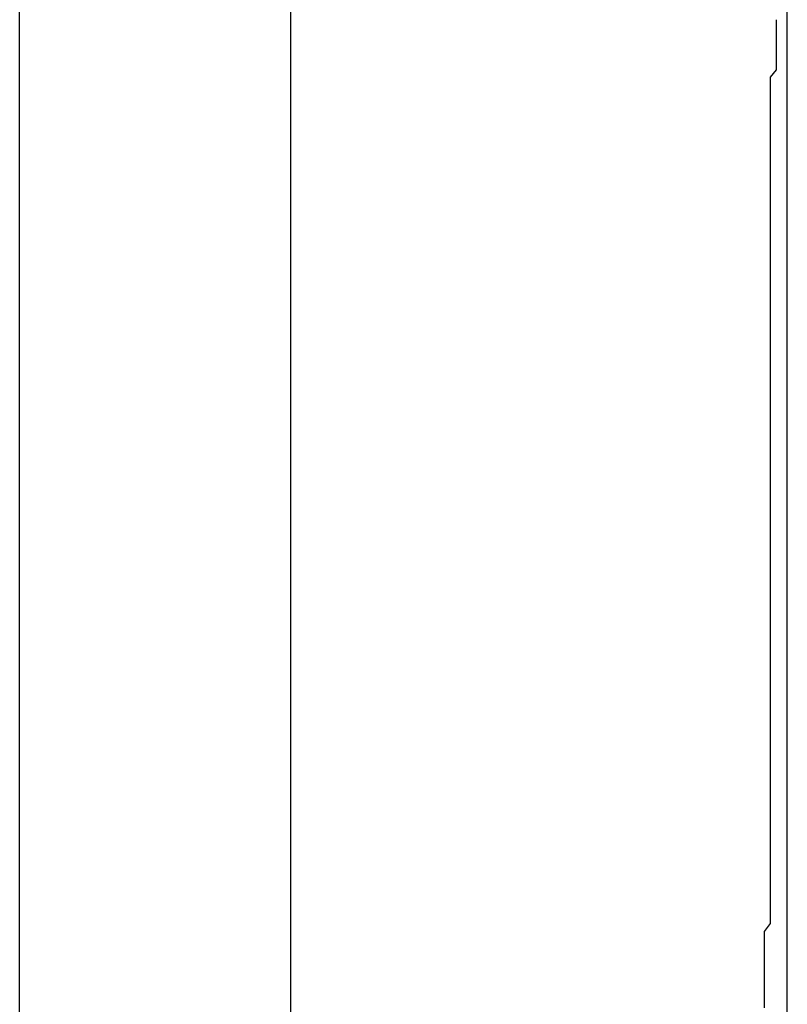
# Model space of a CAD drawing. Extents: x 0 to 1386, y 0 to 2241.
# Drawn here: x 1320 to 1321, y 1996 to 1997 of the extents above; entities that cross this region are included whole.
import ezdxf

# ---------------------------------------------------------------- set-up
doc = ezdxf.new("R2010")
doc.units = 0
doc.layers.add('YKK_A1', color=4, linetype='CONTINUOUS')

msp = doc.modelspace()

# ---------------------------------------------------------------- linework, layer by layer
at = {"layer": 'YKK_A1'}
msp.add_line((1320.0223, 1972.6977), (1320.0223, 2025.5977), dxfattribs=at)
at = {"layer": 'YKK_A1', "linetype": 'Continuous'}
for p, q in [((1320.4723, 1997.252), (1320.4723, 1992.8998)), ((1321.2973, 1992.8998), (1321.2973, 1997.2148)), ((1321.279, 1997.1928), (1321.279, 1997.1918)), ((1321.279, 1997.1918), (1321.279, 1997.1908)), ((1321.279, 1997.1908), (1321.279, 1997.1898)), ((1321.279, 1997.1898), (1321.279, 1997.1888)), ((1321.279, 1997.1888), (1321.279, 1997.1878)), ((1321.279, 1997.1878), (1321.279, 1997.1868)), ((1321.279, 1997.1868), (1321.279, 1997.1858)), ((1321.279, 1997.1858), (1321.279, 1997.1848)), ((1321.279, 1997.1848), (1321.279, 1997.1838)), ((1321.279, 1997.1838), (1321.279, 1997.1828)), ((1321.279, 1997.1828), (1321.279, 1997.1818)), ((1321.279, 1997.1818), (1321.279, 1997.1808)), ((1321.279, 1997.1808), (1321.279, 1997.1798)), ((1321.279, 1997.1798), (1321.279, 1997.1788)), ((1321.279, 1997.1788), (1321.279, 1997.1778)), ((1321.279, 1997.1778), (1321.279, 1997.1768)), ((1321.279, 1997.1768), (1321.279, 1997.1758)), ((1321.279, 1997.1758), (1321.279, 1997.1748)), ((1321.279, 1997.1748), (1321.279, 1997.1738)), ((1321.279, 1997.1738), (1321.279, 1997.1728)), ((1321.279, 1997.1728), (1321.279, 1997.1718)), ((1321.279, 1997.1718), (1321.279, 1997.1708)), ((1321.279, 1997.1708), (1321.279, 1997.1698)), ((1321.279, 1997.1698), (1321.279, 1997.1688)), ((1321.279, 1997.1688), (1321.279, 1997.1678)), ((1321.279, 1997.1678), (1321.279, 1997.1668)), ((1321.279, 1997.1668), (1321.279, 1997.1658)), ((1321.279, 1997.1658), (1321.279, 1997.1648)), ((1321.279, 1997.1648), (1321.279, 1997.1638)), ((1321.279, 1997.1638), (1321.279, 1997.1628)), ((1321.279, 1997.1628), (1321.279, 1997.1618)), ((1321.279, 1997.1618), (1321.279, 1997.1608)), ((1321.279, 1997.1608), (1321.279, 1997.1598)), ((1321.279, 1997.1598), (1321.279, 1997.1588)), ((1321.279, 1997.1588), (1321.279, 1997.1468)), ((1321.279, 1997.1468), (1321.279, 1997.1348)), ((1321.279, 1997.1348), (1321.279, 1997.1228)), ((1321.279, 1997.1228), (1321.279, 1997.1098)), ((1321.279, 1997.1098), (1321.269, 1997.0978)), ((1321.269, 1997.0978), (1321.269, 1997.0858)), ((1321.269, 1997.0858), (1321.269, 1997.0738)), ((1321.269, 1997.0738), (1321.269, 1997.0618)), ((1321.269, 1997.0618), (1321.269, 1997.0488)), ((1321.269, 1997.0488), (1321.269, 1997.0368)), ((1321.269, 1997.0368), (1321.269, 1997.0248)), ((1321.269, 1997.0248), (1321.269, 1997.0128)), ((1321.269, 1997.0128), (1321.269, 1996.9998)), ((1321.269, 1996.9998), (1321.269, 1996.9878)), ((1321.269, 1996.9878), (1321.269, 1996.9758)), ((1321.269, 1996.9758), (1321.269, 1996.9628)), ((1321.269, 1996.9628), (1321.269, 1996.9508)), ((1321.269, 1996.9508), (1321.269, 1996.9388)), ((1321.269, 1996.9388), (1321.269, 1996.9268)), ((1321.269, 1996.9268), (1321.269, 1996.9138)), ((1321.269, 1996.9138), (1321.269, 1996.9018)), ((1321.269, 1996.9018), (1321.269, 1996.8898)), ((1321.269, 1996.8898), (1321.269, 1996.8768)), ((1321.269, 1996.8768), (1321.269, 1996.8648)), ((1321.269, 1996.8648), (1321.269, 1996.8528)), ((1321.269, 1996.8528), (1321.269, 1996.8398)), ((1321.269, 1996.8398), (1321.269, 1996.8278)), ((1321.269, 1996.8278), (1321.269, 1996.8148)), ((1321.269, 1996.8148), (1321.269, 1996.8028)), ((1321.269, 1996.8028), (1321.269, 1996.7908)), ((1321.269, 1996.7908), (1321.269, 1996.7778)), ((1321.269, 1996.7778), (1321.269, 1996.7658)), ((1321.269, 1996.7658), (1321.269, 1996.7528)), ((1321.269, 1996.7528), (1321.269, 1996.7408)), ((1321.269, 1996.7408), (1321.269, 1996.7288)), ((1321.269, 1996.7288), (1321.269, 1996.7158)), ((1321.269, 1996.7158), (1321.269, 1996.7038)), ((1321.269, 1996.7038), (1321.269, 1996.6908)), ((1321.269, 1996.6908), (1321.269, 1996.6788)), ((1321.269, 1996.6788), (1321.269, 1996.6658)), ((1321.269, 1996.6658), (1321.269, 1996.6538)), ((1321.269, 1996.6538), (1321.269, 1996.6418)), ((1321.269, 1996.6418), (1321.269, 1996.6288)), ((1321.269, 1996.6288), (1321.269, 1996.6168)), ((1321.269, 1996.6168), (1321.269, 1996.6038)), ((1321.269, 1996.6038), (1321.269, 1996.5918)), ((1321.269, 1996.5918), (1321.269, 1996.5788)), ((1321.269, 1996.5788), (1321.269, 1996.5668)), ((1321.269, 1996.5668), (1321.269, 1996.5538)), ((1321.269, 1996.5538), (1321.269, 1996.5418)), ((1321.269, 1996.5418), (1321.269, 1996.5288)), ((1321.269, 1996.5288), (1321.269, 1996.5168)), ((1321.269, 1996.5168), (1321.269, 1996.5038)), ((1321.269, 1996.5038), (1321.269, 1996.4918)), ((1321.269, 1996.4918), (1321.269, 1996.4788)), ((1321.269, 1996.4788), (1321.269, 1996.4658)), ((1321.269, 1996.4658), (1321.269, 1996.4538)), ((1321.269, 1996.4538), (1321.269, 1996.4408)), ((1321.269, 1996.4408), (1321.269, 1996.4288)), ((1321.269, 1996.4288), (1321.269, 1996.4158)), ((1321.269, 1996.4158), (1321.269, 1996.4038)), ((1321.269, 1996.4038), (1321.269, 1996.3908)), ((1321.269, 1996.3908), (1321.269, 1996.3788)), ((1321.269, 1996.3788), (1321.269, 1996.3658)), ((1321.269, 1996.3658), (1321.269, 1996.3528)), ((1321.269, 1996.3528), (1321.269, 1996.3408)), ((1321.269, 1996.3408), (1321.269, 1996.3278)), ((1321.269, 1996.3278), (1321.269, 1996.3158)), ((1321.269, 1996.3158), (1321.269, 1996.3028)), ((1321.269, 1996.3028), (1321.269, 1996.2898)), ((1321.269, 1996.2898), (1321.269, 1996.2778)), ((1321.269, 1996.2778), (1321.269, 1996.2648)), ((1321.269, 1996.2648), (1321.269, 1996.2518)), ((1321.269, 1996.2518), (1321.269, 1996.2398)), ((1321.269, 1996.2398), (1321.269, 1996.2268)), ((1321.269, 1996.2268), (1321.269, 1996.2148)), ((1321.269, 1996.2148), (1321.269, 1996.2018)), ((1321.269, 1996.2018), (1321.269, 1996.1888)), ((1321.269, 1996.1888), (1321.269, 1996.1768)), ((1321.269, 1996.1768), (1321.269, 1996.1638)), ((1321.269, 1996.1638), (1321.269, 1996.1508)), ((1321.269, 1996.1508), (1321.269, 1996.1388)), ((1321.269, 1996.1388), (1321.269, 1996.1258)), ((1321.269, 1996.1258), (1321.269, 1996.1128)), ((1321.269, 1996.1128), (1321.269, 1996.1008)), ((1321.269, 1996.1008), (1321.269, 1996.0878)), ((1321.269, 1996.0878), (1321.269, 1996.0748)), ((1321.269, 1996.0748), (1321.269, 1996.0628)), ((1321.269, 1996.0628), (1321.269, 1996.0498)), ((1321.269, 1996.0498), (1321.269, 1996.0368)), ((1321.269, 1996.0368), (1321.269, 1996.0238)), ((1321.269, 1996.0238), (1321.269, 1996.0118)), ((1321.269, 1996.0118), (1321.269, 1995.9988)), ((1321.269, 1995.9988), (1321.269, 1995.9858)), ((1321.269, 1995.9858), (1321.269, 1995.9738)), ((1321.269, 1995.9738), (1321.269, 1995.9608)), ((1321.269, 1995.9608), (1321.269, 1995.9478)), ((1321.269, 1995.9478), (1321.269, 1995.9348)), ((1321.269, 1995.9348), (1321.269, 1995.9228)), ((1321.269, 1995.9228), (1321.269, 1995.9098)), ((1321.269, 1995.9098), (1321.269, 1995.8968)), ((1321.269, 1995.8968), (1321.269, 1995.8848)), ((1321.269, 1995.8848), (1321.269, 1995.8718)), ((1321.269, 1995.8718), (1321.269, 1995.8588)), ((1321.269, 1995.8588), (1321.269, 1995.8458)), ((1321.269, 1995.8458), (1321.269, 1995.8338)), ((1321.269, 1995.8338), (1321.269, 1995.8208)), ((1321.269, 1995.8208), (1321.269, 1995.8078)), ((1321.269, 1995.8078), (1321.269, 1995.7948)), ((1321.269, 1995.7948), (1321.269, 1995.7828)), ((1321.269, 1995.7828), (1321.269, 1995.7698)), ((1321.269, 1995.7698), (1321.269, 1995.7568)), ((1321.269, 1995.7568), (1321.269, 1995.7438)), ((1321.269, 1995.7438), (1321.269, 1995.7318)), ((1321.269, 1995.7318), (1321.269, 1995.7188)), ((1321.269, 1995.7188), (1321.269, 1995.7058)), ((1321.269, 1995.7058), (1321.269, 1995.6928)), ((1321.269, 1995.6928), (1321.259, 1995.6798)), ((1321.259, 1995.6798), (1321.259, 1995.6678)), ((1321.259, 1995.6678), (1321.259, 1995.6548)), ((1321.259, 1995.6548), (1321.259, 1995.6418)), ((1321.259, 1995.6418), (1321.259, 1995.6288)), ((1321.259, 1995.6288), (1321.259, 1995.6168)), ((1321.259, 1995.6168), (1321.259, 1995.6038)), ((1321.259, 1995.6038), (1321.259, 1995.5908)), ((1321.259, 1995.5908), (1321.259, 1995.5778)), ((1321.259, 1995.5778), (1321.259, 1995.5648)), ((1321.259, 1995.5648), (1321.259, 1995.5528))]:
    msp.add_line(p, q, dxfattribs=at)

doc.saveas('drawing.dxf')
